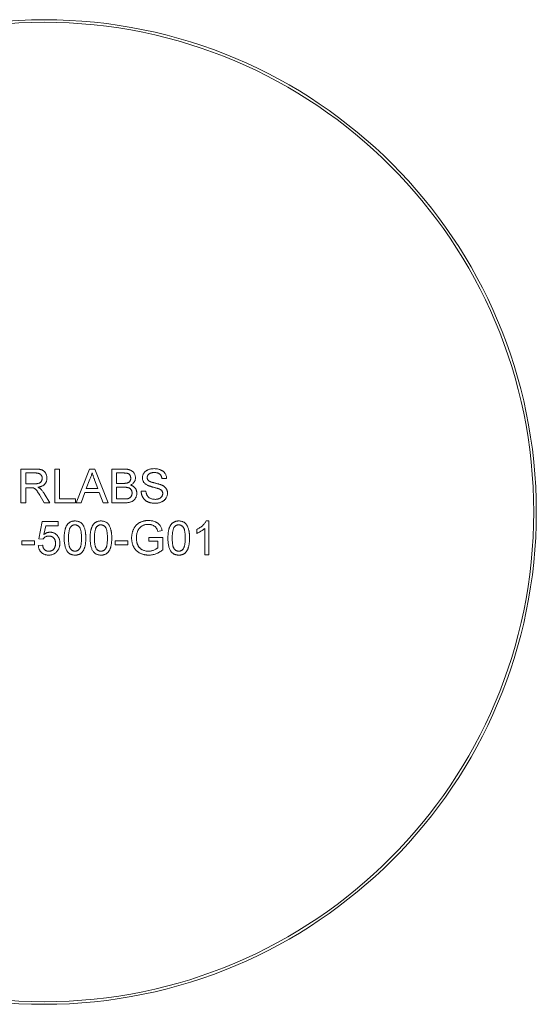
# Model space of a CAD drawing. Units: millimetres. Extents: x -361 to 278, y 1 to 215.
# Drawn here: x 213 to 233, y 88 to 125 of the extents above; entities that cross this region are included whole.
import ezdxf

# ---------------------------------------------------------------- set-up
doc = ezdxf.new("R2010")
doc.units = ezdxf.units.MM

msp = doc.modelspace()

# ---------------------------------------------------------------- linework, layer by layer
at = {"color": 7, "linetype": 'Continuous', "lineweight": 0}
for p, q in [((213.135, 108.162), (213.692, 108.162)), ((213.135, 106.877), (213.135, 108.162)), ((213.316, 108.013), (213.316, 107.602)), ((213.699, 108.013), (213.316, 108.013)), ((214.419, 108.162), (214.6, 108.162)), ((214.419, 106.877), (214.419, 108.162)), ((214.6, 108.162), (214.6, 107.026)), ((215.231, 106.877), (215.741, 108.162)), ((215.741, 108.162), (215.945, 108.162)), ((215.945, 108.162), (216.455, 106.877)), ((216.592, 108.162), (217.073, 108.162)), ((216.592, 106.877), (216.592, 108.162)), ((216.773, 108.013), (216.773, 107.618)), ((217.018, 108.013), (216.773, 108.013)), ((215.755, 107.776), (215.624, 107.421)), ((216.062, 107.421), (215.937, 107.758)), ((218.683, 107.799), (218.502, 107.799)), ((213.316, 107.602), (213.66, 107.602)), ((213.501, 107.454), (213.316, 107.454)), ((213.316, 107.454), (213.316, 106.877)), ((215.569, 107.273), (215.423, 106.877)), ((216.117, 107.273), (215.569, 107.273)), ((215.624, 107.421), (216.062, 107.421)), ((216.263, 106.877), (216.117, 107.273)), ((216.773, 107.618), (217.038, 107.618)), ((216.773, 107.47), (216.773, 107.026)), ((217.056, 107.47), (216.773, 107.47)), ((217.712, 107.322), (217.893, 107.322)), ((213.316, 106.877), (213.135, 106.877)), ((214.02, 106.877), (213.86, 107.149)), ((214.017, 107.232), (214.228, 106.877)), ((214.228, 106.877), (214.02, 106.877)), ((215.209, 106.877), (214.419, 106.877)), ((214.6, 107.026), (215.209, 107.026)), ((215.209, 107.026), (215.209, 106.877)), ((215.423, 106.877), (215.231, 106.877)), ((216.455, 106.877), (216.263, 106.877)), ((217.074, 106.877), (216.592, 106.877)), ((216.773, 107.026), (217.077, 107.026)), ((213.81, 105.511), (213.941, 106.169)), ((213.941, 106.169), (214.551, 106.169)), ((214.551, 106.169), (214.551, 106.005)), ((220.19, 106.186), (220.296, 106.186)), ((220.296, 106.186), (220.296, 104.902)), ((214.076, 106.005), (214.011, 105.672)), ((214.551, 106.005), (214.076, 106.005)), ((218.514, 105.824), (218.348, 105.782)), ((219.835, 105.713), (219.835, 105.865)), ((220.132, 104.902), (220.132, 105.902)), ((213.168, 105.429), (213.645, 105.429)), ((213.168, 105.28), (213.168, 105.429)), ((213.645, 105.429), (213.645, 105.28)), ((213.974, 105.494), (213.81, 105.511)), ((216.724, 105.429), (217.201, 105.429)), ((216.724, 105.28), (216.724, 105.429)), ((217.201, 105.429), (217.201, 105.28)), ((218.008, 105.56), (218.535, 105.56)), ((218.008, 105.412), (218.008, 105.56)), ((218.354, 105.412), (218.008, 105.412)), ((218.354, 105.169), (218.354, 105.412)), ((218.535, 105.56), (218.535, 105.085)), ((213.645, 105.28), (213.168, 105.28)), ((213.793, 105.248), (213.958, 105.264)), ((217.201, 105.28), (216.724, 105.28)), ((220.296, 104.902), (220.132, 104.902))]:
    msp.add_line(p, q, dxfattribs=at)
for radius in [18.75, 18.65]:
    msp.add_circle((214.016, 106.527), radius, dxfattribs=at)
for points, knots in [([(213.692, 108.162), (213.705, 108.161), (213.73, 108.161), (213.767, 108.16), (213.802, 108.157), (213.834, 108.154), (213.863, 108.148), (213.89, 108.143), (213.915, 108.136), (213.938, 108.128), (213.959, 108.119), (213.978, 108.107), (213.997, 108.095), (214.014, 108.08), (214.03, 108.064), (214.045, 108.047), (214.059, 108.027), (214.077, 108), (214.095, 107.963), (214.111, 107.916), (214.121, 107.866), (214.122, 107.832), (214.123, 107.815)], [0, 0, 0, 0, 0.062113, 0.120212, 0.174385, 0.225444, 0.272358, 0.316388, 0.356869, 0.393978, 0.429589, 0.464683, 0.500036, 0.535483, 0.571363, 0.607909, 0.645662, 0.684517, 0.762579, 0.840497, 0.919073, 1, 1, 1, 1]), ([(213.941, 107.811), (213.941, 107.819), (213.941, 107.833), (213.938, 107.854), (213.934, 107.873), (213.927, 107.892), (213.919, 107.91), (213.909, 107.926), (213.897, 107.942), (213.883, 107.957), (213.868, 107.97), (213.85, 107.982), (213.83, 107.992), (213.807, 108), (213.783, 108.006), (213.757, 108.01), (213.728, 108.013), (213.709, 108.013), (213.699, 108.013)], [0, 0, 0, 0, 0.0603255, 0.11816, 0.1741867, 0.2295388, 0.2834498, 0.3378265, 0.3926321, 0.4484656, 0.5059654, 0.5650585, 0.6266545, 0.692232, 0.7611311, 0.8353099, 0.9153256, 1, 1, 1, 1]), ([(215.843, 108.013), (215.838, 107.993), (215.828, 107.952), (215.808, 107.893), (215.784, 107.833), (215.765, 107.795), (215.755, 107.776)], [0, 0, 0, 0, 0.247294, 0.495608, 0.746359, 1, 1, 1, 1]), ([(215.937, 107.758), (215.933, 107.771), (215.923, 107.797), (215.909, 107.834), (215.897, 107.869), (215.884, 107.902), (215.873, 107.933), (215.862, 107.962), (215.852, 107.988), (215.846, 108.005), (215.843, 108.013)], [0, 0, 0, 0, 0.153148, 0.299433, 0.436426, 0.565671, 0.686508, 0.799269, 0.903395, 1, 1, 1, 1]), ([(217.317, 107.813), (217.316, 107.823), (217.316, 107.844), (217.31, 107.874), (217.301, 107.902), (217.288, 107.927), (217.272, 107.95), (217.253, 107.97), (217.229, 107.985), (217.208, 107.994), (217.189, 108), (217.171, 108.003), (217.152, 108.006), (217.129, 108.009), (217.105, 108.011), (217.078, 108.013), (217.049, 108.013), (217.028, 108.013), (217.018, 108.013)], [0, 0, 0, 0, 0.076011, 0.148136, 0.217788, 0.286768, 0.354043, 0.418611, 0.483636, 0.55023, 0.586928, 0.629158, 0.677238, 0.730043, 0.788863, 0.85375, 0.92411, 1, 1, 1, 1]), ([(217.073, 108.162), (217.085, 108.162), (217.108, 108.161), (217.142, 108.159), (217.174, 108.156), (217.205, 108.152), (217.233, 108.146), (217.26, 108.14), (217.285, 108.132), (217.315, 108.119), (217.351, 108.101), (217.388, 108.073), (217.421, 108.039), (217.448, 108.001), (217.47, 107.96), (217.486, 107.917), (217.496, 107.873), (217.497, 107.843), (217.498, 107.829)], [0, 0, 0, 0, 0.058732, 0.114603, 0.167657, 0.217967, 0.265775, 0.311171, 0.353792, 0.394745, 0.472806, 0.549192, 0.62478, 0.702625, 0.779741, 0.854063, 0.927155, 1, 1, 1, 1]), ([(217.761, 107.826), (217.762, 107.842), (217.763, 107.874), (217.774, 107.92), (217.791, 107.965), (217.81, 108.001), (217.83, 108.027), (217.845, 108.047), (217.863, 108.065), (217.882, 108.081), (217.903, 108.097), (217.925, 108.111), (217.949, 108.123), (217.983, 108.139), (218.028, 108.155), (218.085, 108.168), (218.145, 108.176), (218.186, 108.177), (218.207, 108.178)], [0, 0, 0, 0, 0.074995, 0.149165, 0.223664, 0.300412, 0.33957, 0.378921, 0.418096, 0.45823, 0.498427, 0.539708, 0.582216, 0.625824, 0.715481, 0.807384, 0.901634, 1, 1, 1, 1]), ([(218.214, 108.03), (218.203, 108.03), (218.181, 108.03), (218.149, 108.027), (218.119, 108.022), (218.092, 108.016), (218.067, 108.008), (218.044, 107.999), (218.025, 107.987), (218.007, 107.974), (217.992, 107.96), (217.979, 107.944), (217.967, 107.929), (217.958, 107.912), (217.951, 107.895), (217.946, 107.876), (217.943, 107.858), (217.942, 107.845), (217.942, 107.838)], [0, 0, 0, 0, 0.091511, 0.177143, 0.257108, 0.331198, 0.400592, 0.465625, 0.526973, 0.585443, 0.641399, 0.695044, 0.746782, 0.796959, 0.847545, 0.897439, 0.947649, 1, 1, 1, 1]), ([(218.207, 108.178), (218.23, 108.178), (218.274, 108.176), (218.339, 108.168), (218.399, 108.153), (218.446, 108.137), (218.481, 108.121), (218.506, 108.108), (218.529, 108.093), (218.551, 108.077), (218.571, 108.059), (218.589, 108.041), (218.606, 108.021), (218.626, 107.992), (218.648, 107.954), (218.666, 107.905), (218.679, 107.853), (218.682, 107.818), (218.683, 107.799)], [0, 0, 0, 0, 0.1004751, 0.1956443, 0.2860834, 0.3729829, 0.4150257, 0.4560517, 0.4959387, 0.5355661, 0.5740871, 0.6125193, 0.651081, 0.6895131, 0.7662375, 0.8423504, 0.9199745, 1, 1, 1, 1]), ([(218.502, 107.799), (218.501, 107.809), (218.499, 107.827), (218.493, 107.853), (218.485, 107.877), (218.476, 107.899), (218.465, 107.92), (218.452, 107.939), (218.437, 107.956), (218.42, 107.972), (218.402, 107.986), (218.381, 107.997), (218.358, 108.007), (218.333, 108.016), (218.306, 108.022), (218.277, 108.027), (218.246, 108.029), (218.225, 108.03), (218.214, 108.03)], [0, 0, 0, 0, 0.067155, 0.131403, 0.192732, 0.251253, 0.307704, 0.362699, 0.417778, 0.472304, 0.527873, 0.58523, 0.645057, 0.707952, 0.774434, 0.84494, 0.920404, 1, 1, 1, 1]), ([(213.66, 107.602), (213.677, 107.602), (213.709, 107.603), (213.754, 107.607), (213.793, 107.614), (213.825, 107.624), (213.853, 107.638), (213.876, 107.654), (213.896, 107.676), (213.913, 107.699), (213.925, 107.726), (213.935, 107.753), (213.941, 107.782), (213.941, 107.802), (213.941, 107.811)], [0, 0, 0, 0, 0.12886, 0.240892, 0.338044, 0.42012, 0.494058, 0.566095, 0.636805, 0.709148, 0.781942, 0.854285, 0.92617, 1, 1, 1, 1]), ([(214.123, 107.815), (214.122, 107.804), (214.122, 107.783), (214.118, 107.751), (214.111, 107.72), (214.102, 107.691), (214.09, 107.663), (214.076, 107.636), (214.059, 107.611), (214.04, 107.587), (214.017, 107.565), (213.992, 107.545), (213.964, 107.527), (213.933, 107.512), (213.899, 107.498), (213.863, 107.486), (213.823, 107.477), (213.796, 107.472), (213.782, 107.47)], [0, 0, 0, 0, 0.061413, 0.121295, 0.179224, 0.235938, 0.292217, 0.348197, 0.404445, 0.462026, 0.520334, 0.580383, 0.641826, 0.706363, 0.773851, 0.845266, 0.920155, 1, 1, 1, 1]), ([(217.038, 107.618), (217.047, 107.618), (217.063, 107.618), (217.087, 107.619), (217.109, 107.62), (217.13, 107.622), (217.148, 107.624), (217.164, 107.627), (217.179, 107.629), (217.188, 107.632), (217.192, 107.633)], [0, 0, 0, 0, 0.16698, 0.320807, 0.463135, 0.594248, 0.712367, 0.819455, 0.915752, 1, 1, 1, 1]), ([(217.192, 107.633), (217.202, 107.637), (217.221, 107.644), (217.246, 107.659), (217.268, 107.677), (217.286, 107.698), (217.3, 107.723), (217.31, 107.75), (217.315, 107.781), (217.316, 107.802), (217.317, 107.813)], [0, 0, 0, 0, 0.1323769, 0.2551949, 0.3737221, 0.4900113, 0.6078124, 0.7311098, 0.8599974, 1, 1, 1, 1]), ([(217.498, 107.829), (217.497, 107.815), (217.496, 107.788), (217.486, 107.747), (217.471, 107.708), (217.45, 107.67), (217.423, 107.635), (217.39, 107.603), (217.35, 107.575), (217.32, 107.56), (217.305, 107.552)], [0, 0, 0, 0, 0.115843, 0.230569, 0.347355, 0.468253, 0.592303, 0.71997, 0.8556, 1, 1, 1, 1]), ([(217.951, 107.549), (217.936, 107.557), (217.906, 107.573), (217.867, 107.601), (217.834, 107.632), (217.807, 107.667), (217.786, 107.703), (217.772, 107.743), (217.762, 107.784), (217.762, 107.812), (217.761, 107.826)], [0, 0, 0, 0, 0.1448052, 0.2795118, 0.4063939, 0.5275015, 0.6453933, 0.7618854, 0.8789421, 1, 1, 1, 1]), ([(217.942, 107.838), (217.943, 107.827), (217.944, 107.806), (217.953, 107.775), (217.967, 107.747), (217.981, 107.732), (217.988, 107.725)], [0, 0, 0, 0, 0.262741, 0.509957, 0.753327, 1, 1, 1, 1]), ([(217.988, 107.725), (217.993, 107.721), (218.003, 107.713), (218.021, 107.701), (218.044, 107.69), (218.071, 107.679), (218.103, 107.668), (218.139, 107.656), (218.18, 107.645), (218.224, 107.634), (218.269, 107.623), (218.311, 107.611), (218.35, 107.601), (218.386, 107.591), (218.418, 107.581), (218.446, 107.571), (218.471, 107.562), (218.486, 107.555), (218.493, 107.552)], [0, 0, 0, 0, 0.032743, 0.07241, 0.119611, 0.174673, 0.237345, 0.308352, 0.38763, 0.474784, 0.563332, 0.645136, 0.720203, 0.789134, 0.851497, 0.907331, 0.956969, 1, 1, 1, 1]), ([(213.591, 107.448), (213.585, 107.449), (213.573, 107.451), (213.553, 107.452), (213.529, 107.454), (213.511, 107.454), (213.501, 107.454)], [0, 0, 0, 0, 0.177495, 0.405226, 0.678388, 1, 1, 1, 1]), ([(213.86, 107.149), (213.854, 107.158), (213.843, 107.176), (213.827, 107.203), (213.811, 107.228), (213.797, 107.252), (213.783, 107.273), (213.769, 107.293), (213.757, 107.311), (213.742, 107.332), (213.724, 107.356), (213.703, 107.38), (213.683, 107.399), (213.659, 107.418), (213.629, 107.436), (213.603, 107.444), (213.591, 107.448)], [0, 0, 0, 0, 0.0807815, 0.1565412, 0.227935, 0.2943103, 0.3568679, 0.4147586, 0.4676414, 0.5167484, 0.6047297, 0.6815707, 0.7481095, 0.8049411, 0.905406, 1, 1, 1, 1]), ([(213.782, 107.47), (213.792, 107.465), (213.812, 107.455), (213.839, 107.439), (213.862, 107.424), (213.876, 107.412), (213.882, 107.407)], [0, 0, 0, 0, 0.2930762, 0.5565623, 0.7919136, 1, 1, 1, 1]), ([(213.882, 107.407), (213.894, 107.395), (213.919, 107.37), (213.953, 107.329), (213.986, 107.283), (214.007, 107.249), (214.017, 107.232)], [0, 0, 0, 0, 0.229528, 0.471466, 0.728186, 1, 1, 1, 1]), ([(217.366, 107.248), (217.366, 107.26), (217.365, 107.282), (217.358, 107.315), (217.347, 107.346), (217.332, 107.374), (217.313, 107.399), (217.291, 107.42), (217.264, 107.437), (217.234, 107.45), (217.199, 107.459), (217.157, 107.465), (217.109, 107.47), (217.075, 107.47), (217.056, 107.47)], [0, 0, 0, 0, 0.08014, 0.156281, 0.229406, 0.301799, 0.372743, 0.442668, 0.513321, 0.586548, 0.668323, 0.763677, 0.874081, 1, 1, 1, 1]), ([(217.305, 107.552), (217.314, 107.549), (217.333, 107.544), (217.36, 107.533), (217.385, 107.521), (217.408, 107.507), (217.43, 107.492), (217.45, 107.475), (217.468, 107.457), (217.485, 107.437), (217.499, 107.417), (217.512, 107.395), (217.523, 107.372), (217.532, 107.349), (217.539, 107.324), (217.544, 107.299), (217.546, 107.272), (217.547, 107.254), (217.547, 107.245)], [0, 0, 0, 0, 0.070464, 0.137957, 0.203579, 0.267692, 0.330186, 0.391534, 0.452664, 0.513154, 0.573454, 0.632968, 0.692332, 0.751474, 0.812187, 0.872962, 0.93542, 1, 1, 1, 1]), ([(218.25, 106.861), (218.236, 106.861), (218.208, 106.861), (218.168, 106.864), (218.129, 106.868), (218.093, 106.874), (218.057, 106.882), (218.024, 106.891), (217.992, 106.902), (217.963, 106.914), (217.934, 106.929), (217.908, 106.945), (217.882, 106.962), (217.859, 106.982), (217.837, 107.003), (217.817, 107.026), (217.798, 107.051), (217.78, 107.077), (217.765, 107.104), (217.751, 107.133), (217.74, 107.162), (217.73, 107.192), (217.723, 107.223), (217.717, 107.256), (217.713, 107.288), (217.712, 107.311), (217.712, 107.322)], [0, 0, 0, 0, 0.052493, 0.102825, 0.151397, 0.198033, 0.242876, 0.285999, 0.327849, 0.368395, 0.407852, 0.446838, 0.485166, 0.523341, 0.561602, 0.59992, 0.638496, 0.677791, 0.71729, 0.756605, 0.796068, 0.835886, 0.875714, 0.916263, 0.95776, 1, 1, 1, 1]), ([(217.893, 107.322), (217.895, 107.306), (217.899, 107.274), (217.909, 107.23), (217.923, 107.19), (217.94, 107.154), (217.963, 107.123), (217.99, 107.095), (218.023, 107.07), (218.06, 107.048), (218.102, 107.031), (218.146, 107.018), (218.193, 107.011), (218.225, 107.01), (218.242, 107.009)], [0, 0, 0, 0, 0.093796, 0.180188, 0.260363, 0.334847, 0.407093, 0.481448, 0.559271, 0.64227, 0.728586, 0.815978, 0.906035, 1, 1, 1, 1]), ([(218.398, 107.407), (218.393, 107.408), (218.383, 107.413), (218.366, 107.418), (218.345, 107.425), (218.32, 107.433), (218.292, 107.441), (218.26, 107.449), (218.225, 107.459), (218.187, 107.469), (218.149, 107.479), (218.112, 107.489), (218.079, 107.5), (218.048, 107.51), (218.019, 107.52), (217.994, 107.529), (217.971, 107.539), (217.957, 107.546), (217.951, 107.549)], [0, 0, 0, 0, 0.0312, 0.070487, 0.117215, 0.171576, 0.234122, 0.303963, 0.382156, 0.467646, 0.554335, 0.635074, 0.710037, 0.779092, 0.842966, 0.901001, 0.953246, 1, 1, 1, 1]), ([(218.535, 107.233), (218.534, 107.242), (218.534, 107.261), (218.528, 107.287), (218.518, 107.311), (218.504, 107.334), (218.485, 107.355), (218.461, 107.374), (218.432, 107.392), (218.41, 107.401), (218.398, 107.407)], [0, 0, 0, 0, 0.1177675, 0.2301764, 0.339843, 0.4506253, 0.5669429, 0.6960213, 0.8394384, 1, 1, 1, 1]), ([(218.493, 107.552), (218.502, 107.548), (218.521, 107.54), (218.546, 107.526), (218.57, 107.511), (218.592, 107.495), (218.612, 107.478), (218.631, 107.461), (218.647, 107.442), (218.662, 107.423), (218.674, 107.403), (218.686, 107.382), (218.695, 107.361), (218.703, 107.338), (218.708, 107.315), (218.713, 107.291), (218.716, 107.267), (218.716, 107.25), (218.716, 107.242)], [0, 0, 0, 0, 0.0749313, 0.1470776, 0.2163645, 0.2825027, 0.3466877, 0.4088356, 0.469262, 0.528432, 0.5870013, 0.6444164, 0.7021888, 0.7597672, 0.8184898, 0.8776328, 0.9380196, 1, 1, 1, 1]), ([(217.547, 107.245), (217.547, 107.231), (217.546, 107.202), (217.539, 107.159), (217.527, 107.118), (217.51, 107.079), (217.491, 107.044), (217.468, 107.012), (217.444, 106.984), (217.417, 106.961), (217.387, 106.941), (217.354, 106.924), (217.318, 106.909), (217.277, 106.898), (217.233, 106.888), (217.184, 106.882), (217.131, 106.878), (217.094, 106.878), (217.074, 106.877)], [0, 0, 0, 0, 0.064255, 0.12736, 0.189472, 0.251721, 0.312027, 0.368675, 0.422681, 0.47406, 0.525774, 0.579622, 0.637375, 0.6984, 0.764357, 0.836315, 0.914678, 1, 1, 1, 1]), ([(217.077, 107.026), (217.089, 107.026), (217.111, 107.026), (217.142, 107.027), (217.166, 107.029), (217.181, 107.031), (217.187, 107.032)], [0, 0, 0, 0, 0.3293955, 0.6051903, 0.8278866, 1, 1, 1, 1]), ([(217.187, 107.032), (217.196, 107.034), (217.213, 107.037), (217.238, 107.045), (217.26, 107.055), (217.28, 107.067), (217.299, 107.08), (217.315, 107.097), (217.33, 107.117), (217.342, 107.139), (217.353, 107.163), (217.361, 107.19), (217.365, 107.218), (217.366, 107.238), (217.366, 107.248)], [0, 0, 0, 0, 0.088971, 0.172271, 0.250312, 0.324655, 0.397844, 0.473301, 0.551826, 0.634749, 0.721766, 0.810393, 0.903175, 1, 1, 1, 1]), ([(218.242, 107.009), (218.256, 107.009), (218.284, 107.01), (218.325, 107.016), (218.364, 107.025), (218.399, 107.039), (218.431, 107.055), (218.459, 107.075), (218.483, 107.097), (218.502, 107.123), (218.516, 107.149), (218.527, 107.177), (218.534, 107.205), (218.534, 107.224), (218.535, 107.233)], [0, 0, 0, 0, 0.105584, 0.205868, 0.300947, 0.393002, 0.480949, 0.562874, 0.641461, 0.717742, 0.791772, 0.862716, 0.931777, 1, 1, 1, 1]), ([(218.716, 107.242), (218.715, 107.225), (218.714, 107.192), (218.702, 107.143), (218.684, 107.095), (218.663, 107.057), (218.643, 107.028), (218.627, 107.008), (218.608, 106.989), (218.588, 106.97), (218.567, 106.953), (218.543, 106.938), (218.519, 106.924), (218.484, 106.906), (218.437, 106.888), (218.377, 106.872), (218.315, 106.863), (218.272, 106.861), (218.25, 106.861)], [0, 0, 0, 0, 0.074816, 0.148535, 0.223872, 0.301297, 0.340894, 0.38034, 0.420127, 0.45995, 0.500831, 0.541907, 0.584439, 0.62808, 0.717267, 0.80786, 0.901925, 1, 1, 1, 1]), ([(214.781, 105.535), (214.781, 105.553), (214.782, 105.589), (214.784, 105.642), (214.787, 105.692), (214.792, 105.739), (214.799, 105.784), (214.807, 105.826), (214.816, 105.865), (214.827, 105.902), (214.839, 105.937), (214.852, 105.969), (214.868, 105.999), (214.884, 106.027), (214.902, 106.052), (214.921, 106.076), (214.942, 106.097), (214.964, 106.115), (214.987, 106.132), (215.012, 106.146), (215.039, 106.159), (215.067, 106.169), (215.096, 106.176), (215.127, 106.182), (215.159, 106.185), (215.181, 106.186), (215.193, 106.186)], [0, 0, 0, 0, 0.0631145, 0.1236146, 0.1809737, 0.2352615, 0.2871007, 0.3360307, 0.3823823, 0.4263341, 0.4682107, 0.5082496, 0.5466283, 0.5836495, 0.6189943, 0.653583, 0.6871561, 0.7204222, 0.7532302, 0.7862602, 0.819504, 0.8535453, 0.8883083, 0.9239959, 0.9613503, 1, 1, 1, 1]), ([(215.193, 106.186), (215.209, 106.185), (215.242, 106.184), (215.289, 106.177), (215.333, 106.163), (215.375, 106.146), (215.414, 106.123), (215.448, 106.095), (215.478, 106.063), (215.503, 106.025), (215.525, 105.984), (215.544, 105.939), (215.562, 105.889), (215.574, 105.845), (215.583, 105.807), (215.589, 105.775), (215.594, 105.741), (215.597, 105.704), (215.6, 105.666), (215.603, 105.624), (215.604, 105.581), (215.604, 105.551), (215.604, 105.535)], [0, 0, 0, 0, 0.056724, 0.111437, 0.164368, 0.216435, 0.267641, 0.31736, 0.367473, 0.41821, 0.471404, 0.527966, 0.588061, 0.652134, 0.686345, 0.723264, 0.76261, 0.804739, 0.84943, 0.896711, 0.94689, 1, 1, 1, 1]), ([(215.769, 105.535), (215.769, 105.553), (215.769, 105.589), (215.771, 105.642), (215.775, 105.692), (215.78, 105.739), (215.786, 105.784), (215.795, 105.826), (215.804, 105.865), (215.815, 105.902), (215.827, 105.937), (215.84, 105.969), (215.855, 105.999), (215.872, 106.027), (215.89, 106.052), (215.909, 106.076), (215.929, 106.097), (215.951, 106.115), (215.975, 106.132), (216, 106.146), (216.026, 106.159), (216.055, 106.169), (216.084, 106.176), (216.115, 106.182), (216.147, 106.185), (216.169, 106.186), (216.181, 106.186)], [0, 0, 0, 0, 0.0631145, 0.1236146, 0.1809737, 0.2352615, 0.2871007, 0.3360307, 0.3823823, 0.4263341, 0.4682107, 0.5082496, 0.5466283, 0.5836495, 0.6189943, 0.653583, 0.6871561, 0.7204222, 0.7532302, 0.7862602, 0.819504, 0.8535453, 0.8883083, 0.9239959, 0.9613503, 1, 1, 1, 1]), ([(216.181, 106.186), (216.197, 106.185), (216.229, 106.184), (216.277, 106.177), (216.321, 106.163), (216.363, 106.146), (216.402, 106.123), (216.436, 106.095), (216.466, 106.063), (216.491, 106.025), (216.512, 105.984), (216.532, 105.939), (216.549, 105.889), (216.562, 105.845), (216.571, 105.807), (216.577, 105.775), (216.581, 105.741), (216.585, 105.704), (216.588, 105.666), (216.591, 105.624), (216.592, 105.581), (216.592, 105.551), (216.592, 105.535)], [0, 0, 0, 0, 0.0567243, 0.1114372, 0.1643678, 0.2164354, 0.2676415, 0.3173598, 0.3674731, 0.4182104, 0.4714043, 0.5279657, 0.5880611, 0.6521343, 0.6863448, 0.7232637, 0.7626103, 0.8047389, 0.8494303, 0.8967113, 0.9468896, 1, 1, 1, 1]), ([(217.349, 105.538), (217.35, 105.553), (217.35, 105.584), (217.354, 105.629), (217.36, 105.674), (217.369, 105.717), (217.379, 105.761), (217.393, 105.803), (217.409, 105.844), (217.427, 105.885), (217.447, 105.924), (217.47, 105.96), (217.495, 105.994), (217.522, 106.025), (217.551, 106.054), (217.583, 106.08), (217.617, 106.104), (217.652, 106.125), (217.689, 106.143), (217.728, 106.159), (217.769, 106.172), (217.81, 106.183), (217.853, 106.192), (217.897, 106.198), (217.943, 106.202), (217.974, 106.202), (217.99, 106.202)], [0, 0, 0, 0, 0.044166, 0.087712, 0.131033, 0.173745, 0.216216, 0.25865, 0.301202, 0.343925, 0.386289, 0.427414, 0.46767, 0.507345, 0.546586, 0.58565, 0.624788, 0.664254, 0.704074, 0.744334, 0.784891, 0.825992, 0.867977, 0.91081, 0.954848, 1, 1, 1, 1]), ([(217.99, 106.202), (218.013, 106.202), (218.057, 106.201), (218.122, 106.193), (218.183, 106.178), (218.232, 106.162), (218.268, 106.146), (218.294, 106.133), (218.318, 106.119), (218.341, 106.105), (218.362, 106.088), (218.382, 106.071), (218.4, 106.052), (218.423, 106.026), (218.448, 105.989), (218.474, 105.94), (218.497, 105.884), (218.508, 105.845), (218.514, 105.824)], [0, 0, 0, 0, 0.096242, 0.188044, 0.277016, 0.363173, 0.405261, 0.445984, 0.48547, 0.524163, 0.561827, 0.599244, 0.63556, 0.671986, 0.746256, 0.824953, 0.909432, 1, 1, 1, 1]), ([(218.732, 105.535), (218.733, 105.553), (218.733, 105.589), (218.735, 105.642), (218.738, 105.692), (218.744, 105.739), (218.75, 105.784), (218.758, 105.826), (218.767, 105.865), (218.778, 105.902), (218.79, 105.937), (218.804, 105.969), (218.819, 105.999), (218.835, 106.027), (218.853, 106.052), (218.872, 106.076), (218.893, 106.097), (218.915, 106.115), (218.939, 106.132), (218.964, 106.146), (218.99, 106.159), (219.018, 106.169), (219.047, 106.176), (219.078, 106.182), (219.111, 106.185), (219.133, 106.186), (219.144, 106.186)], [0, 0, 0, 0, 0.0631145, 0.1236146, 0.1809737, 0.2352615, 0.2871007, 0.3360307, 0.3823823, 0.4263341, 0.4682107, 0.5082496, 0.5466283, 0.5836495, 0.6189943, 0.653583, 0.6871561, 0.7204222, 0.7532302, 0.7862602, 0.819504, 0.8535453, 0.8883083, 0.9239959, 0.9613503, 1, 1, 1, 1]), ([(219.144, 106.186), (219.16, 106.185), (219.193, 106.184), (219.24, 106.177), (219.285, 106.163), (219.327, 106.146), (219.365, 106.123), (219.399, 106.095), (219.429, 106.063), (219.454, 106.025), (219.476, 105.984), (219.495, 105.939), (219.513, 105.889), (219.525, 105.845), (219.534, 105.807), (219.54, 105.775), (219.545, 105.741), (219.549, 105.704), (219.552, 105.666), (219.554, 105.624), (219.555, 105.581), (219.555, 105.551), (219.556, 105.535)], [0, 0, 0, 0, 0.056724, 0.111437, 0.164368, 0.216435, 0.267641, 0.31736, 0.367473, 0.41821, 0.471404, 0.527966, 0.588061, 0.652134, 0.686345, 0.723264, 0.76261, 0.804739, 0.84943, 0.896711, 0.94689, 1, 1, 1, 1]), ([(219.835, 105.865), (219.856, 105.875), (219.897, 105.896), (219.954, 105.932), (220.007, 105.972), (220.056, 106.014), (220.1, 106.057), (220.137, 106.1), (220.168, 106.142), (220.183, 106.172), (220.19, 106.186)], [0, 0, 0, 0, 0.142657, 0.281169, 0.416977, 0.550852, 0.678364, 0.795032, 0.901998, 1, 1, 1, 1]), ([(214.011, 105.672), (214.02, 105.679), (214.038, 105.692), (214.065, 105.71), (214.094, 105.725), (214.122, 105.737), (214.151, 105.746), (214.18, 105.753), (214.21, 105.757), (214.23, 105.758), (214.24, 105.758)], [0, 0, 0, 0, 0.136729, 0.268515, 0.395529, 0.52, 0.640496, 0.761236, 0.880107, 1, 1, 1, 1]), ([(214.24, 105.758), (214.253, 105.758), (214.278, 105.757), (214.316, 105.751), (214.352, 105.742), (214.386, 105.729), (214.419, 105.713), (214.45, 105.693), (214.48, 105.669), (214.508, 105.642), (214.533, 105.612), (214.556, 105.58), (214.574, 105.545), (214.59, 105.508), (214.602, 105.47), (214.611, 105.429), (214.615, 105.386), (214.616, 105.357), (214.616, 105.342)], [0, 0, 0, 0, 0.061997, 0.122088, 0.181375, 0.239508, 0.297836, 0.35688, 0.417282, 0.47964, 0.5425, 0.604962, 0.666991, 0.730216, 0.794173, 0.860458, 0.928578, 1, 1, 1, 1]), ([(215.02, 105.95), (215.014, 105.94), (215.001, 105.918), (214.987, 105.88), (214.974, 105.837), (214.963, 105.789), (214.956, 105.734), (214.95, 105.673), (214.947, 105.606), (214.946, 105.56), (214.946, 105.536)], [0, 0, 0, 0, 0.083888, 0.177154, 0.282514, 0.3994, 0.529491, 0.672802, 0.829536, 1, 1, 1, 1]), ([(215.191, 106.038), (215.182, 106.038), (215.166, 106.037), (215.141, 106.033), (215.118, 106.026), (215.096, 106.016), (215.075, 106.004), (215.055, 105.989), (215.037, 105.97), (215.026, 105.957), (215.02, 105.95)], [0, 0, 0, 0, 0.127665, 0.251739, 0.372753, 0.492147, 0.61407, 0.737197, 0.865607, 1, 1, 1, 1]), ([(215.44, 105.536), (215.44, 105.56), (215.439, 105.606), (215.436, 105.672), (215.431, 105.732), (215.423, 105.786), (215.414, 105.833), (215.402, 105.874), (215.388, 105.909), (215.372, 105.938), (215.353, 105.961), (215.334, 105.982), (215.313, 105.999), (215.291, 106.013), (215.268, 106.024), (215.244, 106.032), (215.218, 106.037), (215.2, 106.037), (215.191, 106.038)], [0, 0, 0, 0, 0.115629, 0.221541, 0.317048, 0.403151, 0.480181, 0.547649, 0.607036, 0.658652, 0.705723, 0.749804, 0.792587, 0.833874, 0.874768, 0.915223, 0.956881, 1, 1, 1, 1]), ([(216.008, 105.95), (216.002, 105.94), (215.989, 105.918), (215.974, 105.88), (215.962, 105.837), (215.951, 105.789), (215.944, 105.734), (215.938, 105.673), (215.934, 105.606), (215.934, 105.56), (215.934, 105.536)], [0, 0, 0, 0, 0.083888, 0.177154, 0.282514, 0.3994, 0.529491, 0.672802, 0.829536, 1, 1, 1, 1]), ([(216.179, 106.038), (216.17, 106.038), (216.153, 106.037), (216.129, 106.033), (216.106, 106.026), (216.083, 106.016), (216.063, 106.004), (216.043, 105.989), (216.025, 105.97), (216.014, 105.957), (216.008, 105.95)], [0, 0, 0, 0, 0.1276648, 0.2517386, 0.3727533, 0.4921468, 0.6140696, 0.7371973, 0.865607, 1, 1, 1, 1]), ([(216.427, 105.536), (216.427, 105.56), (216.427, 105.606), (216.424, 105.672), (216.418, 105.732), (216.411, 105.786), (216.402, 105.833), (216.39, 105.874), (216.376, 105.909), (216.359, 105.938), (216.341, 105.961), (216.322, 105.982), (216.301, 105.999), (216.279, 106.013), (216.256, 106.024), (216.231, 106.032), (216.206, 106.037), (216.188, 106.037), (216.179, 106.038)], [0, 0, 0, 0, 0.115629, 0.221541, 0.317048, 0.403151, 0.480181, 0.547649, 0.607036, 0.658652, 0.705723, 0.749804, 0.792587, 0.833874, 0.874768, 0.915223, 0.956881, 1, 1, 1, 1]), ([(217.578, 105.801), (217.571, 105.781), (217.556, 105.741), (217.542, 105.677), (217.532, 105.612), (217.531, 105.567), (217.531, 105.544)], [0, 0, 0, 0, 0.242983, 0.489083, 0.740679, 1, 1, 1, 1]), ([(217.987, 106.054), (217.968, 106.054), (217.933, 106.053), (217.882, 106.046), (217.834, 106.036), (217.791, 106.02), (217.751, 106.001), (217.716, 105.979), (217.684, 105.955), (217.657, 105.927), (217.633, 105.898), (217.612, 105.867), (217.593, 105.835), (217.583, 105.812), (217.578, 105.801)], [0, 0, 0, 0, 0.106841, 0.206857, 0.301553, 0.390955, 0.476129, 0.556665, 0.634465, 0.709591, 0.783322, 0.855747, 0.927791, 1, 1, 1, 1]), ([(218.348, 105.782), (218.343, 105.798), (218.334, 105.827), (218.318, 105.868), (218.299, 105.903), (218.279, 105.934), (218.255, 105.96), (218.227, 105.984), (218.195, 106.005), (218.158, 106.022), (218.119, 106.037), (218.077, 106.047), (218.032, 106.053), (218.002, 106.054), (217.987, 106.054)], [0, 0, 0, 0, 0.097074, 0.185918, 0.266117, 0.339402, 0.409907, 0.483113, 0.560459, 0.642739, 0.728631, 0.816103, 0.906097, 1, 1, 1, 1]), ([(218.971, 105.95), (218.965, 105.94), (218.952, 105.918), (218.938, 105.88), (218.925, 105.837), (218.915, 105.789), (218.907, 105.734), (218.901, 105.673), (218.898, 105.606), (218.897, 105.56), (218.897, 105.536)], [0, 0, 0, 0, 0.083888, 0.177154, 0.282514, 0.3994, 0.529491, 0.672802, 0.829536, 1, 1, 1, 1]), ([(219.142, 106.038), (219.134, 106.038), (219.117, 106.037), (219.092, 106.033), (219.069, 106.026), (219.047, 106.016), (219.026, 106.004), (219.006, 105.989), (218.988, 105.97), (218.977, 105.957), (218.971, 105.95)], [0, 0, 0, 0, 0.127665, 0.251739, 0.372753, 0.492147, 0.61407, 0.737197, 0.865607, 1, 1, 1, 1]), ([(219.391, 105.536), (219.391, 105.56), (219.39, 105.606), (219.387, 105.672), (219.382, 105.732), (219.375, 105.786), (219.365, 105.833), (219.353, 105.874), (219.339, 105.909), (219.323, 105.938), (219.304, 105.961), (219.285, 105.982), (219.265, 105.999), (219.243, 106.013), (219.219, 106.024), (219.195, 106.032), (219.169, 106.037), (219.151, 106.037), (219.142, 106.038)], [0, 0, 0, 0, 0.115629, 0.221541, 0.317048, 0.403151, 0.480181, 0.547649, 0.607036, 0.658652, 0.705723, 0.749804, 0.792587, 0.833874, 0.874768, 0.915223, 0.956881, 1, 1, 1, 1]), ([(220.132, 105.902), (220.122, 105.893), (220.103, 105.874), (220.069, 105.847), (220.032, 105.82), (219.992, 105.794), (219.95, 105.769), (219.91, 105.747), (219.872, 105.728), (219.847, 105.718), (219.835, 105.713)], [0, 0, 0, 0, 0.1116703, 0.2320945, 0.3627435, 0.5025575, 0.6415251, 0.7710985, 0.8901618, 1, 1, 1, 1]), ([(214.194, 105.61), (214.181, 105.609), (214.157, 105.609), (214.121, 105.603), (214.089, 105.593), (214.061, 105.578), (214.035, 105.561), (214.012, 105.541), (213.991, 105.519), (213.98, 105.503), (213.974, 105.494)], [0, 0, 0, 0, 0.14786, 0.283561, 0.412369, 0.534236, 0.652692, 0.768663, 0.883652, 1, 1, 1, 1]), ([(214.452, 105.332), (214.452, 105.343), (214.451, 105.363), (214.448, 105.393), (214.443, 105.421), (214.436, 105.447), (214.427, 105.472), (214.416, 105.495), (214.402, 105.516), (214.387, 105.536), (214.37, 105.553), (214.35, 105.568), (214.329, 105.581), (214.306, 105.592), (214.281, 105.6), (214.254, 105.606), (214.224, 105.609), (214.204, 105.609), (214.194, 105.61)], [0, 0, 0, 0, 0.0728659, 0.1418869, 0.2074526, 0.2704377, 0.3316409, 0.3901076, 0.4480693, 0.505503, 0.5624882, 0.6190843, 0.6764155, 0.7354524, 0.7962408, 0.8604057, 0.9283049, 1, 1, 1, 1]), ([(214.906, 105.009), (214.896, 105.024), (214.875, 105.054), (214.85, 105.106), (214.828, 105.162), (214.811, 105.226), (214.798, 105.295), (214.788, 105.369), (214.782, 105.45), (214.782, 105.506), (214.781, 105.535)], [0, 0, 0, 0, 0.097421, 0.200886, 0.311172, 0.429798, 0.55774, 0.694715, 0.84213, 1, 1, 1, 1]), ([(214.946, 105.536), (214.946, 105.511), (214.946, 105.464), (214.95, 105.396), (214.955, 105.335), (214.963, 105.281), (214.972, 105.233), (214.985, 105.192), (214.999, 105.158), (215.016, 105.13), (215.035, 105.107), (215.054, 105.087), (215.075, 105.071), (215.096, 105.057), (215.119, 105.046), (215.143, 105.039), (215.167, 105.034), (215.184, 105.034), (215.193, 105.033)], [0, 0, 0, 0, 0.118406, 0.226654, 0.324092, 0.411705, 0.489026, 0.556909, 0.616233, 0.667349, 0.713512, 0.757697, 0.799493, 0.839976, 0.879886, 0.919149, 0.959227, 1, 1, 1, 1]), ([(215.193, 105.033), (215.201, 105.034), (215.218, 105.034), (215.243, 105.039), (215.267, 105.047), (215.289, 105.057), (215.311, 105.071), (215.331, 105.088), (215.351, 105.107), (215.37, 105.13), (215.387, 105.158), (215.401, 105.193), (215.413, 105.234), (215.423, 105.281), (215.43, 105.336), (215.436, 105.396), (215.439, 105.464), (215.44, 105.511), (215.44, 105.536)], [0, 0, 0, 0, 0.040782, 0.08087, 0.120268, 0.160187, 0.20046, 0.242265, 0.286459, 0.332952, 0.384431, 0.443389, 0.511681, 0.58902, 0.676245, 0.773705, 0.881568, 1, 1, 1, 1]), ([(215.604, 105.535), (215.604, 105.517), (215.604, 105.481), (215.602, 105.429), (215.598, 105.379), (215.594, 105.332), (215.587, 105.288), (215.579, 105.246), (215.57, 105.206), (215.559, 105.17), (215.547, 105.135), (215.534, 105.103), (215.519, 105.073), (215.502, 105.045), (215.484, 105.02), (215.465, 104.996), (215.445, 104.975), (215.422, 104.956), (215.399, 104.939), (215.374, 104.925), (215.347, 104.913), (215.319, 104.902), (215.29, 104.895), (215.259, 104.889), (215.226, 104.886), (215.204, 104.885), (215.193, 104.885)], [0, 0, 0, 0, 0.062874, 0.122837, 0.179657, 0.23396, 0.285595, 0.334513, 0.380905, 0.424895, 0.466529, 0.506488, 0.545032, 0.581831, 0.617448, 0.652067, 0.68588, 0.719175, 0.752182, 0.78524, 0.818656, 0.852548, 0.887626, 0.923635, 0.961022, 1, 1, 1, 1]), ([(215.894, 105.009), (215.884, 105.024), (215.863, 105.054), (215.838, 105.106), (215.816, 105.162), (215.799, 105.226), (215.785, 105.295), (215.776, 105.369), (215.77, 105.45), (215.769, 105.506), (215.769, 105.535)], [0, 0, 0, 0, 0.097421, 0.200886, 0.311172, 0.429798, 0.55774, 0.694715, 0.84213, 1, 1, 1, 1]), ([(215.934, 105.536), (215.934, 105.511), (215.934, 105.464), (215.937, 105.396), (215.943, 105.335), (215.95, 105.281), (215.96, 105.233), (215.973, 105.192), (215.986, 105.158), (216.004, 105.13), (216.023, 105.107), (216.042, 105.087), (216.062, 105.071), (216.084, 105.057), (216.107, 105.046), (216.13, 105.039), (216.155, 105.034), (216.172, 105.034), (216.181, 105.033)], [0, 0, 0, 0, 0.118406, 0.226654, 0.324092, 0.411705, 0.489026, 0.556909, 0.616233, 0.667349, 0.713512, 0.757697, 0.799493, 0.839976, 0.879886, 0.919149, 0.959227, 1, 1, 1, 1]), ([(216.181, 105.033), (216.189, 105.034), (216.206, 105.034), (216.231, 105.039), (216.254, 105.047), (216.277, 105.057), (216.299, 105.071), (216.319, 105.088), (216.339, 105.107), (216.357, 105.13), (216.374, 105.158), (216.389, 105.193), (216.401, 105.234), (216.411, 105.281), (216.418, 105.336), (216.424, 105.396), (216.427, 105.464), (216.427, 105.511), (216.427, 105.536)], [0, 0, 0, 0, 0.040782, 0.08087, 0.120268, 0.160187, 0.20046, 0.242265, 0.286459, 0.332952, 0.384431, 0.443389, 0.511681, 0.58902, 0.676245, 0.773705, 0.881568, 1, 1, 1, 1]), ([(216.592, 105.535), (216.592, 105.517), (216.592, 105.481), (216.59, 105.429), (216.586, 105.379), (216.581, 105.332), (216.574, 105.288), (216.567, 105.246), (216.558, 105.206), (216.547, 105.17), (216.535, 105.135), (216.521, 105.103), (216.507, 105.073), (216.49, 105.045), (216.472, 105.02), (216.453, 104.996), (216.433, 104.975), (216.41, 104.956), (216.387, 104.939), (216.362, 104.925), (216.335, 104.913), (216.307, 104.902), (216.278, 104.895), (216.247, 104.889), (216.214, 104.886), (216.192, 104.885), (216.181, 104.885)], [0, 0, 0, 0, 0.062874, 0.122837, 0.179657, 0.23396, 0.285595, 0.334513, 0.380905, 0.424895, 0.466529, 0.506488, 0.545032, 0.581831, 0.617448, 0.652067, 0.68588, 0.719175, 0.752182, 0.78524, 0.818656, 0.852548, 0.887626, 0.923635, 0.961022, 1, 1, 1, 1]), ([(218.004, 104.885), (217.989, 104.886), (217.958, 104.886), (217.912, 104.89), (217.867, 104.896), (217.824, 104.905), (217.782, 104.916), (217.74, 104.93), (217.7, 104.946), (217.661, 104.965), (217.624, 104.986), (217.589, 105.01), (217.556, 105.036), (217.525, 105.064), (217.497, 105.094), (217.472, 105.126), (217.448, 105.161), (217.428, 105.198), (217.409, 105.236), (217.393, 105.276), (217.38, 105.317), (217.369, 105.359), (217.36, 105.402), (217.354, 105.446), (217.35, 105.492), (217.35, 105.522), (217.349, 105.538)], [0, 0, 0, 0, 0.044699, 0.088796, 0.131912, 0.174225, 0.21638, 0.258301, 0.299833, 0.341459, 0.382703, 0.423098, 0.463002, 0.502657, 0.541964, 0.581674, 0.621727, 0.662298, 0.703372, 0.744354, 0.78565, 0.827265, 0.869336, 0.911963, 0.955548, 1, 1, 1, 1]), ([(217.531, 105.544), (217.531, 105.53), (217.531, 105.503), (217.534, 105.463), (217.538, 105.425), (217.545, 105.388), (217.552, 105.354), (217.562, 105.32), (217.574, 105.289), (217.587, 105.259), (217.603, 105.232), (217.62, 105.206), (217.638, 105.181), (217.658, 105.159), (217.68, 105.139), (217.703, 105.12), (217.729, 105.104), (217.764, 105.084), (217.811, 105.064), (217.868, 105.046), (217.928, 105.036), (217.969, 105.034), (217.989, 105.033)], [0, 0, 0, 0, 0.053538, 0.104883, 0.154435, 0.202077, 0.247846, 0.291965, 0.335047, 0.37675, 0.417413, 0.45728, 0.496143, 0.534506, 0.572835, 0.611177, 0.649576, 0.688923, 0.767064, 0.844414, 0.921553, 1, 1, 1, 1]), ([(218.857, 105.009), (218.847, 105.024), (218.826, 105.054), (218.801, 105.106), (218.78, 105.162), (218.762, 105.226), (218.749, 105.295), (218.739, 105.369), (218.734, 105.45), (218.733, 105.506), (218.732, 105.535)], [0, 0, 0, 0, 0.097421, 0.200886, 0.311172, 0.429798, 0.55774, 0.694715, 0.84213, 1, 1, 1, 1]), ([(218.897, 105.536), (218.897, 105.511), (218.898, 105.464), (218.901, 105.396), (218.906, 105.335), (218.914, 105.281), (218.924, 105.233), (218.936, 105.192), (218.95, 105.158), (218.967, 105.13), (218.986, 105.107), (219.005, 105.087), (219.026, 105.071), (219.047, 105.057), (219.07, 105.046), (219.094, 105.039), (219.119, 105.034), (219.135, 105.034), (219.144, 105.033)], [0, 0, 0, 0, 0.118406, 0.226654, 0.324092, 0.411705, 0.489026, 0.556909, 0.616233, 0.667349, 0.713512, 0.757697, 0.799493, 0.839976, 0.879886, 0.919149, 0.959227, 1, 1, 1, 1]), ([(219.144, 105.033), (219.152, 105.034), (219.169, 105.034), (219.194, 105.039), (219.218, 105.047), (219.241, 105.057), (219.262, 105.071), (219.283, 105.088), (219.302, 105.107), (219.321, 105.13), (219.338, 105.158), (219.352, 105.193), (219.364, 105.234), (219.374, 105.281), (219.382, 105.336), (219.387, 105.396), (219.39, 105.464), (219.391, 105.511), (219.391, 105.536)], [0, 0, 0, 0, 0.040782, 0.08087, 0.120268, 0.160187, 0.20046, 0.242265, 0.286459, 0.332952, 0.384431, 0.443389, 0.511681, 0.58902, 0.676245, 0.773705, 0.881568, 1, 1, 1, 1]), ([(219.556, 105.535), (219.555, 105.517), (219.555, 105.481), (219.553, 105.429), (219.549, 105.379), (219.545, 105.332), (219.538, 105.288), (219.53, 105.246), (219.521, 105.206), (219.51, 105.17), (219.498, 105.135), (219.485, 105.103), (219.47, 105.073), (219.453, 105.045), (219.436, 105.02), (219.417, 104.996), (219.396, 104.975), (219.374, 104.956), (219.35, 104.939), (219.325, 104.925), (219.299, 104.913), (219.271, 104.902), (219.241, 104.895), (219.21, 104.889), (219.178, 104.886), (219.155, 104.885), (219.144, 104.885)], [0, 0, 0, 0, 0.062874, 0.122837, 0.179657, 0.23396, 0.285595, 0.334513, 0.380905, 0.424895, 0.466529, 0.506488, 0.545032, 0.581831, 0.617448, 0.652067, 0.68588, 0.719175, 0.752182, 0.78524, 0.818656, 0.852548, 0.887626, 0.923635, 0.961022, 1, 1, 1, 1]), ([(214.192, 104.885), (214.178, 104.886), (214.151, 104.886), (214.112, 104.891), (214.074, 104.899), (214.038, 104.909), (214.005, 104.923), (213.973, 104.941), (213.943, 104.961), (213.915, 104.984), (213.89, 105.01), (213.867, 105.038), (213.848, 105.068), (213.831, 105.1), (213.817, 105.134), (213.806, 105.17), (213.798, 105.208), (213.795, 105.234), (213.793, 105.248)], [0, 0, 0, 0, 0.069298, 0.135561, 0.199671, 0.261716, 0.322662, 0.382907, 0.443032, 0.503501, 0.563724, 0.62398, 0.683629, 0.743848, 0.805192, 0.867649, 0.932778, 1, 1, 1, 1]), ([(213.958, 105.264), (213.96, 105.255), (213.963, 105.237), (213.969, 105.211), (213.977, 105.186), (213.985, 105.164), (213.996, 105.143), (214.007, 105.124), (214.021, 105.107), (214.035, 105.091), (214.05, 105.077), (214.067, 105.066), (214.085, 105.056), (214.105, 105.047), (214.125, 105.041), (214.147, 105.037), (214.17, 105.034), (214.185, 105.034), (214.193, 105.033)], [0, 0, 0, 0, 0.077361, 0.15048, 0.219977, 0.286681, 0.349678, 0.41068, 0.469427, 0.526756, 0.583142, 0.638824, 0.695263, 0.752696, 0.810849, 0.871356, 0.934436, 1, 1, 1, 1]), ([(214.518, 105.041), (214.508, 105.029), (214.488, 105.004), (214.454, 104.973), (214.417, 104.946), (214.377, 104.924), (214.335, 104.906), (214.29, 104.894), (214.242, 104.886), (214.209, 104.886), (214.192, 104.885)], [0, 0, 0, 0, 0.127893, 0.251579, 0.372793, 0.492778, 0.61359, 0.737809, 0.86618, 1, 1, 1, 1]), ([(214.193, 105.033), (214.203, 105.034), (214.222, 105.034), (214.25, 105.038), (214.276, 105.045), (214.301, 105.054), (214.324, 105.065), (214.345, 105.079), (214.366, 105.096), (214.383, 105.115), (214.4, 105.136), (214.414, 105.159), (214.425, 105.184), (214.435, 105.211), (214.443, 105.239), (214.448, 105.269), (214.451, 105.3), (214.452, 105.321), (214.452, 105.332)], [0, 0, 0, 0, 0.065801, 0.128677, 0.188676, 0.247598, 0.304849, 0.361786, 0.419523, 0.478682, 0.53877, 0.598799, 0.660184, 0.722952, 0.787993, 0.855404, 0.926153, 1, 1, 1, 1]), ([(214.616, 105.342), (214.616, 105.328), (214.616, 105.3), (214.611, 105.258), (214.603, 105.218), (214.593, 105.18), (214.579, 105.143), (214.562, 105.107), (214.542, 105.073), (214.526, 105.052), (214.518, 105.041)], [0, 0, 0, 0, 0.132462, 0.26165, 0.387547, 0.510782, 0.632675, 0.75466, 0.876523, 1, 1, 1, 1]), ([(215.193, 104.885), (215.178, 104.886), (215.149, 104.887), (215.107, 104.892), (215.067, 104.902), (215.03, 104.915), (214.995, 104.933), (214.963, 104.955), (214.932, 104.979), (214.915, 104.999), (214.906, 105.009)], [0, 0, 0, 0, 0.137903, 0.268873, 0.395178, 0.517089, 0.636743, 0.756222, 0.876628, 1, 1, 1, 1]), ([(216.181, 104.885), (216.166, 104.886), (216.137, 104.887), (216.094, 104.892), (216.055, 104.902), (216.017, 104.915), (215.983, 104.933), (215.95, 104.955), (215.92, 104.979), (215.903, 104.999), (215.894, 105.009)], [0, 0, 0, 0, 0.137903, 0.268873, 0.395178, 0.517089, 0.636743, 0.756222, 0.876628, 1, 1, 1, 1]), ([(217.989, 105.033), (218.007, 105.034), (218.042, 105.035), (218.096, 105.043), (218.148, 105.057), (218.198, 105.076), (218.246, 105.097), (218.287, 105.12), (218.324, 105.143), (218.344, 105.16), (218.354, 105.169)], [0, 0, 0, 0, 0.135098, 0.269573, 0.405026, 0.543117, 0.676348, 0.796803, 0.903663, 1, 1, 1, 1]), ([(218.535, 105.085), (218.514, 105.069), (218.473, 105.038), (218.409, 104.998), (218.344, 104.963), (218.278, 104.935), (218.21, 104.913), (218.143, 104.897), (218.074, 104.887), (218.027, 104.886), (218.004, 104.885)], [0, 0, 0, 0, 0.135541, 0.266762, 0.393554, 0.517946, 0.639664, 0.759797, 0.87974, 1, 1, 1, 1]), ([(219.144, 104.885), (219.129, 104.886), (219.1, 104.887), (219.058, 104.892), (219.018, 104.902), (218.981, 104.915), (218.946, 104.933), (218.914, 104.955), (218.883, 104.979), (218.866, 104.999), (218.857, 105.009)], [0, 0, 0, 0, 0.137903, 0.268873, 0.395178, 0.517089, 0.636743, 0.756222, 0.876628, 1, 1, 1, 1])]:
    msp.add_open_spline(points, degree=3, knots=knots, dxfattribs=at)

doc.saveas('drawing.dxf')
